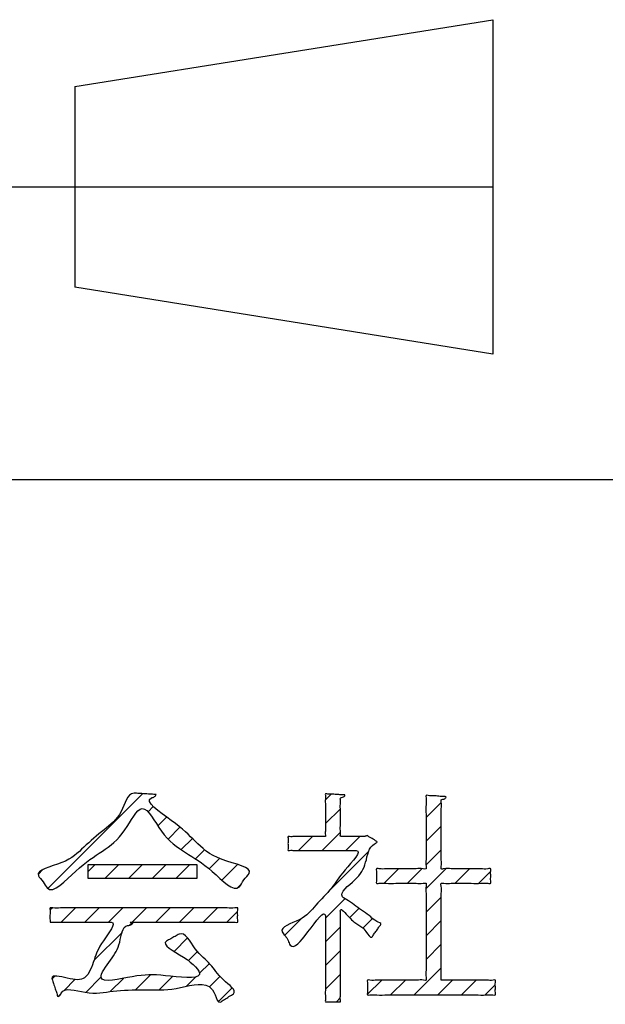
# Model space of a CAD drawing. Units: millimetres. Extents: x 0 to 1050, y -40 to 1445.
# Drawn here: x 952 to 987, y 29 to 88 of the extents above; entities that cross this region are included whole.
import ezdxf

# ---------------------------------------------------------------- set-up
doc = ezdxf.new("R2010")
doc.units = ezdxf.units.MM
doc.linetypes.add('DOT_CENTER', pattern=[14, 12, -1, 0, -1])
doc.layers.add('1', color=7, linetype='Continuous')
doc.layers.add('_U_30EC_U_30A4_U_30E4_U_30FC_1', color=7, linetype='Continuous')
pattern_1 = [(45, (0, 0), (-0.28284271, 0), [])]

# ---------------------------------------------------------------- blocks, each defined once
blk = doc.blocks.new('開示A4')
at = {"layer": '1', "linetype": 'Continuous'}
h = blk.add_hatch(dxfattribs=at)
h.set_pattern_fill('CUSTOM9', color=2, scale=0.1, angle=45, pattern_type=2)
h.set_pattern_definition(pattern_1)
edge = h.paths.add_edge_path()
edge.add_spline(control_points=[(191.974, 8.235), (191.968, 8.225), (191.955, 8.204), (191.795, 8.171), (192.232, 7.882), (192.435, 7.68), (192.682, 7.437), (193.183, 7.36), (193.013, 7.219), (192.938, 7.017), (192.613, 7.37), (192.328, 7.532), (192.034, 7.737), (191.808, 8.218), (191.599, 7.753), (191.321, 7.544), (191.037, 7.374), (190.708, 7.001), (190.628, 7.197), (190.476, 7.325), (190.908, 7.405), (191.096, 7.6), (191.347, 7.816), (191.571, 7.982), (191.626, 8.261), (191.749, 8.247), (191.806, 8.245), (191.876, 8.24), (191.933, 8.237), (191.964, 8.235), (191.974, 8.235)], knot_values=[0, 0, 0, 0, 0.033523, 0.071322, 0.427887, 0.811687, 1.19819, 1.56138, 1.659983, 1.759316, 2.13272, 2.525233, 2.910815, 3.265244, 3.592607, 3.964386, 4.359942, 4.758154, 4.843847, 4.93665, 5.256617, 5.581707, 5.899719, 6.198363, 6.466301, 6.493895, 6.559697, 6.638235, 6.704036, 6.731631, 6.731631, 6.731631, 6.731631], degree=3, periodic=0)
h = blk.add_hatch(dxfattribs=at)
h.set_pattern_fill('CUSTOM11', color=2, scale=0.1, angle=45, pattern_type=2)
h.set_pattern_definition(pattern_1)
edge = h.paths.add_edge_path()
edge.add_spline(control_points=[(194.617, 7.67), (194.613, 7.665), (194.606, 7.652), (194.513, 7.616), (194.489, 7.401), (194.386, 7.222), (194.122, 7.036), (194.285, 6.96), (194.361, 6.899), (194.449, 6.835), (194.539, 6.775), (194.588, 6.721), (194.675, 6.693), (194.641, 6.657), (194.621, 6.626), (194.592, 6.585), (194.569, 6.555), (194.538, 6.502), (194.473, 6.627), (194.38, 6.682), (194.295, 6.739), (194.172, 6.897), (194.176, 6.82), (194.175, 6.774), (194.176, 6.696), (194.176, 6.599), (194.176, 6.487), (194.176, 6.365), (194.176, 6.241), (194.176, 6.12), (194.176, 6.007), (194.175, 5.911), (194.178, 5.831), (194.172, 5.788), (194.181, 5.75), (194.145, 5.758), (194.112, 5.753), (194.06, 5.754), (194.027, 5.758), (193.991, 5.75), (194.001, 5.791), (193.994, 5.838), (193.997, 5.924), (193.996, 6.026), (193.996, 6.145), (193.996, 6.27), (193.996, 6.395), (193.996, 6.513), (193.996, 6.616), (193.997, 6.699), (193.996, 6.751), (193.999, 6.879), (193.783, 6.58), (193.602, 6.353), (193.549, 6.494), (193.52, 6.543), (193.42, 6.646), (193.741, 6.727), (193.869, 6.911), (194.091, 7.119), (194.177, 7.293), (194.455, 7.57), (194.335, 7.565), (194.286, 7.566), (194.21, 7.566), (194.117, 7.566), (194.012, 7.566), (193.903, 7.566), (193.798, 7.566), (193.706, 7.567), (193.627, 7.563), (193.584, 7.57), (193.545, 7.561), (193.553, 7.594), (193.549, 7.625), (193.549, 7.672), (193.553, 7.703), (193.545, 7.737), (193.583, 7.727), (193.624, 7.734), (193.695, 7.731), (193.773, 7.732), (193.851, 7.732), (193.922, 7.73), (193.962, 7.736), (194.001, 7.727), (193.993, 7.763), (193.998, 7.801), (193.996, 7.869), (193.997, 7.946), (193.996, 8.028), (193.997, 8.105), (193.994, 8.173), (194, 8.211), (193.992, 8.248), (194.026, 8.238), (194.059, 8.241), (194.113, 8.235), (194.166, 8.234), (194.2, 8.228), (194.239, 8.233), (194.212, 8.193), (194.171, 8.204), (194.178, 8.159), (194.174, 8.114), (194.176, 8.042), (194.175, 7.962), (194.177, 7.882), (194.173, 7.808), (194.18, 7.767), (194.17, 7.728), (194.203, 7.735), (194.236, 7.73), (194.292, 7.732), (194.349, 7.732), (194.402, 7.731), (194.44, 7.733), (194.462, 7.73), (194.475, 7.736), (194.486, 7.738), (194.499, 7.745), (194.515, 7.729), (194.541, 7.717), (194.573, 7.696), (194.599, 7.681), (194.613, 7.673), (194.617, 7.67)], knot_values=[0, 0, 0, 0, 0.019558, 0.042649, 0.286361, 0.534495, 0.784224, 0.873732, 0.980383, 1.092842, 1.199761, 1.289789, 1.351574, 1.370727, 1.416401, 1.470915, 1.516589, 1.535742, 1.634217, 1.760283, 1.897967, 2.031216, 2.04969, 2.101116, 2.179503, 2.278859, 2.393194, 2.516517, 2.642835, 2.766157, 2.880492, 2.979849, 3.058236, 3.109661, 3.128135, 3.146784, 3.191254, 3.244332, 3.288803, 3.307452, 3.327718, 3.383748, 3.468389, 3.574488, 3.694893, 3.82245, 3.950007, 4.070412, 4.176511, 4.261152, 4.317182, 4.337448, 4.620011, 4.885097, 4.945373, 5.014108, 5.070482, 5.319247, 5.584812, 5.859001, 6.133747, 6.401732, 6.420737, 6.472846, 6.550703, 6.646951, 6.754234, 6.865196, 6.972479, 7.068728, 7.146585, 7.198694, 7.217698, 7.23495, 7.27609, 7.325192, 7.366331, 7.383583, 7.402779, 7.453386, 7.524935, 7.606953, 7.688972, 7.76052, 7.811128, 7.830323, 7.847844, 7.894799, 7.962779, 8.043374, 8.128174, 8.208769, 8.276749, 8.323704, 8.341225, 8.358498, 8.401679, 8.457815, 8.513951, 8.557133, 8.574405, 8.602341, 8.643456, 8.663225, 8.715345, 8.789032, 8.873502, 8.957972, 9.031659, 9.083779, 9.103548, 9.11955, 9.160818, 9.217244, 9.278724, 9.335151, 9.376419, 9.39242, 9.401196, 9.417494, 9.42627, 9.440875, 9.475702, 9.517271, 9.552098, 9.566703, 9.566703, 9.566703, 9.566703], degree=3, periodic=0)
h = blk.add_hatch(dxfattribs=at)
h.set_pattern_fill('CUSTOM12', color=2, scale=0.1, angle=45, pattern_type=2)
h.set_pattern_definition(pattern_1)
edge = h.paths.add_edge_path()
edge.add_spline(control_points=[(195.382, 6.014), (195.391, 6.014), (195.425, 6.014), (195.493, 6.014), (195.592, 6.014), (195.706, 6.014), (195.819, 6.013), (195.921, 6.017), (195.981, 6.008), (196.037, 6.022), (196.025, 5.971), (196.033, 5.926), (196.025, 5.881), (196.037, 5.829), (195.975, 5.844), (195.906, 5.834), (195.778, 5.839), (195.626, 5.837), (195.45, 5.838), (195.264, 5.837), (195.079, 5.838), (194.903, 5.837), (194.751, 5.839), (194.623, 5.834), (194.554, 5.844), (194.492, 5.829), (194.504, 5.881), (194.496, 5.926), (194.504, 5.971), (194.492, 6.022), (194.553, 6.007), (194.616, 6.018), (194.728, 6.013), (194.85, 6.014), (194.972, 6.015), (195.083, 6.011), (195.148, 6.02), (195.209, 6.006), (195.193, 6.072), (195.204, 6.144), (195.199, 6.275), (195.201, 6.426), (195.2, 6.593), (195.201, 6.761), (195.199, 6.912), (195.204, 7.042), (195.193, 7.115), (195.209, 7.182), (195.143, 7.166), (195.076, 7.176), (194.962, 7.171), (194.845, 7.174), (194.731, 7.169), (194.664, 7.18), (194.599, 7.163), (194.611, 7.215), (194.603, 7.26), (194.611, 7.304), (194.599, 7.356), (194.664, 7.339), (194.731, 7.35), (194.845, 7.345), (194.962, 7.348), (195.076, 7.343), (195.143, 7.353), (195.208, 7.337), (195.194, 7.399), (195.204, 7.466), (195.199, 7.582), (195.201, 7.714), (195.2, 7.856), (195.202, 7.988), (195.196, 8.105), (195.207, 8.169), (195.192, 8.231), (195.241, 8.217), (195.285, 8.22), (195.354, 8.215), (195.396, 8.206), (195.449, 8.214), (195.421, 8.171), (195.375, 8.183), (195.387, 8.122), (195.38, 8.058), (195.383, 7.949), (195.382, 7.825), (195.382, 7.692), (195.383, 7.568), (195.379, 7.459), (195.388, 7.396), (195.375, 7.337), (195.439, 7.354), (195.506, 7.343), (195.62, 7.348), (195.736, 7.345), (195.85, 7.35), (195.916, 7.339), (195.981, 7.355), (195.969, 7.304), (195.977, 7.26), (195.969, 7.215), (195.981, 7.164), (195.916, 7.18), (195.85, 7.169), (195.736, 7.174), (195.62, 7.171), (195.506, 7.176), (195.439, 7.166), (195.373, 7.181), (195.389, 7.115), (195.378, 7.042), (195.384, 6.912), (195.382, 6.761), (195.382, 6.593), (195.382, 6.427), (195.382, 6.274), (195.382, 6.148), (195.382, 6.065), (195.382, 6.025), (195.382, 6.014)], knot_values=[0, 0, 0, 0, 0.027819, 0.101159, 0.204847, 0.323709, 0.442571, 0.546259, 0.619599, 0.647418, 0.675006, 0.7357, 0.796395, 0.823983, 0.854093, 0.93734, 1.063095, 1.220731, 1.399622, 1.58914, 1.778658, 1.957549, 2.115186, 2.240941, 2.324187, 2.354298, 2.381886, 2.44258, 2.503275, 2.530863, 2.560984, 2.640394, 2.752663, 2.881362, 3.01006, 3.122329, 3.201739, 3.23186, 3.264298, 3.352344, 3.482095, 3.639651, 3.811108, 3.982565, 4.140121, 4.269872, 4.357918, 4.390356, 4.423256, 4.508105, 4.624122, 4.750528, 4.866545, 4.951393, 4.984294, 5.011451, 5.071196, 5.130942, 5.158099, 5.190999, 5.275847, 5.391864, 5.518271, 5.634288, 5.719136, 5.752037, 5.782131, 5.862784, 5.97955, 6.117984, 6.263641, 6.402075, 6.518842, 6.599495, 6.629589, 6.654403, 6.713575, 6.7842, 6.843372, 6.868186, 6.896246, 6.939586, 6.967847, 7.043584, 7.153234, 7.283232, 7.420012, 7.550009, 7.659659, 7.735397, 7.763657, 7.79641, 7.880876, 7.996371, 8.122208, 8.237703, 8.32217, 8.354922, 8.382079, 8.441824, 8.50157, 8.528727, 8.561479, 8.645945, 8.76144, 8.887278, 9.002772, 9.087239, 9.119991, 9.152429, 9.240475, 9.370226, 9.527781, 9.699239, 9.870696, 10.028252, 10.158003, 10.246049, 10.278487, 10.278487, 10.278487, 10.278487], degree=3, periodic=0)
h = blk.add_hatch(dxfattribs=at)
h.set_pattern_fill('CUSTOM14', color=2, scale=0.1, angle=45, pattern_type=2)
h.set_pattern_definition(pattern_1)
h.paths.add_polyline_path([(192.458, 7.229), (191.16, 7.229), (191.16, 7.397), (192.458, 7.397)])
h = blk.add_hatch(dxfattribs=at)
h.set_pattern_fill('CUSTOM10', color=2, scale=0.1, angle=45, pattern_type=2)
h.set_pattern_definition(pattern_1)
edge = h.paths.add_edge_path()
edge.add_spline(control_points=[(190.703, 6.707), (190.703, 6.716), (190.703, 6.744), (190.701, 6.794), (190.707, 6.837), (190.696, 6.887), (190.763, 6.87), (190.839, 6.883), (190.983, 6.876), (191.157, 6.879), (191.364, 6.878), (191.589, 6.878), (191.825, 6.878), (192.061, 6.878), (192.286, 6.878), (192.493, 6.879), (192.667, 6.876), (192.811, 6.883), (192.887, 6.87), (192.955, 6.887), (192.943, 6.837), (192.951, 6.793), (192.943, 6.749), (192.955, 6.699), (192.893, 6.714), (192.826, 6.703), (192.701, 6.709), (192.555, 6.706), (192.389, 6.707), (192.219, 6.707), (192.052, 6.707), (191.909, 6.706), (191.777, 6.709), (191.724, 6.704), (191.649, 6.71), (191.677, 6.701), (191.703, 6.697), (191.663, 6.667), (191.571, 6.677), (191.544, 6.43), (191.448, 6.275), (191.192, 5.945), (191.763, 6.084), (192.017, 6.083), (192.628, 5.998), (192.334, 6.297), (192.013, 6.443), (192.131, 6.5), (192.172, 6.524), (192.216, 6.546), (192.317, 6.609), (192.433, 6.351), (192.633, 6.216), (192.727, 6.038), (192.956, 5.88), (192.86, 5.829), (192.817, 5.799), (192.772, 5.775), (192.712, 5.726), (192.679, 5.86), (192.558, 6.016), (192.197, 5.886), (191.839, 5.902), (191.457, 5.893), (191.17, 5.829), (190.859, 5.942), (190.827, 5.831), (190.79, 5.812), (190.787, 5.859), (190.768, 5.898), (190.751, 5.958), (190.738, 6.002), (190.704, 6.091), (190.948, 6.022), (191.144, 6), (191.24, 6.282), (191.295, 6.444), (191.516, 6.714), (191.385, 6.705), (191.311, 6.708), (191.198, 6.707), (191.069, 6.707), (190.94, 6.707), (190.829, 6.707), (190.751, 6.707), (190.713, 6.707), (190.703, 6.707)], knot_values=[0, 0, 0, 0, 0.026753, 0.08561, 0.144467, 0.171221, 0.203942, 0.29556, 0.43626, 0.616225, 0.825639, 1.054686, 1.293548, 1.532411, 1.761458, 1.970872, 2.150837, 2.291537, 2.383155, 2.415876, 2.44263, 2.501487, 2.560344, 2.587097, 2.617068, 2.699247, 2.822033, 2.973822, 3.143015, 3.318008, 3.4872, 3.63899, 3.761775, 3.843954, 3.873926, 3.890813, 3.9077, 3.937961, 3.980984, 4.199086, 4.439444, 4.677588, 5.050698, 5.448212, 5.855291, 6.138575, 6.417435, 6.444551, 6.504208, 6.563864, 6.590981, 6.848609, 7.109612, 7.352911, 7.55783, 7.587519, 7.652834, 7.718149, 7.747838, 7.85488, 7.976511, 8.369488, 8.757515, 9.126072, 9.460639, 9.746696, 9.77757, 9.80705, 9.830377, 9.886003, 9.952396, 10.008022, 10.031349, 10.21357, 10.422035, 10.661546, 10.916938, 11.158329, 11.189827, 11.272866, 11.390267, 11.524848, 11.659429, 11.776829, 11.859868, 11.891366, 11.891366, 11.891366, 11.891366], degree=3, periodic=0)
at = {"layer": '1', "color": 7, "linetype": 'Continuous'}
for p, q in [((191, 16.7), (196, 17.5)), ((196, 17.5), (196, 13.5)), ((191, 16.7), (191, 14.3)), ((196, 13.5), (191, 14.3))]:
    blk.add_line(p, q, dxfattribs=at)
at = {"layer": '1', "color": 2, "linetype": 'DOT_CENTER'}
blk.add_line((184, 15.5), (197, 15.5), dxfattribs=at)
at = {"layer": '1', "color": 2, "linetype": 'Continuous'}
blk.add_line((166, 12), (200, 12), dxfattribs=at)
at = {"layer": '_U_30EC_U_30A4_U_30E4_U_30FC_1', "color": 2, "linetype": 'Continuous'}
blk.add_lwpolyline([(191.16, 7.397), (192.458, 7.397), (192.458, 7.229), (191.16, 7.229), (191.16, 7.397)], close=True, dxfattribs=at)
for points, knots in [([(191.974, 8.235), (191.968, 8.225), (191.955, 8.204), (191.795, 8.171), (192.232, 7.882), (192.435, 7.68), (192.682, 7.437), (193.183, 7.36), (193.013, 7.219), (192.938, 7.017), (192.613, 7.37), (192.328, 7.532), (192.034, 7.737), (191.808, 8.218), (191.599, 7.753), (191.321, 7.544), (191.037, 7.374), (190.708, 7.001), (190.628, 7.197), (190.476, 7.325), (190.908, 7.405), (191.096, 7.6), (191.347, 7.816), (191.571, 7.982), (191.626, 8.261), (191.749, 8.247), (191.806, 8.245), (191.876, 8.24), (191.933, 8.237), (191.964, 8.235), (191.974, 8.235)], [0, 0, 0, 0, 0.033523, 0.071322, 0.427887, 0.811687, 1.19819, 1.56138, 1.659983, 1.759316, 2.13272, 2.525233, 2.910815, 3.265244, 3.592607, 3.964386, 4.359942, 4.758154, 4.843847, 4.93665, 5.256617, 5.581707, 5.899719, 6.198363, 6.466301, 6.493895, 6.559697, 6.638235, 6.704036, 6.731631, 6.731631, 6.731631, 6.731631]), ([(194.617, 7.67), (194.613, 7.665), (194.606, 7.652), (194.513, 7.616), (194.489, 7.401), (194.386, 7.222), (194.122, 7.036), (194.285, 6.96), (194.361, 6.899), (194.449, 6.835), (194.539, 6.775), (194.588, 6.721), (194.675, 6.693), (194.641, 6.657), (194.621, 6.626), (194.592, 6.585), (194.569, 6.555), (194.538, 6.502), (194.473, 6.627), (194.38, 6.682), (194.295, 6.739), (194.172, 6.897), (194.176, 6.82), (194.175, 6.774), (194.176, 6.696), (194.176, 6.599), (194.176, 6.487), (194.176, 6.365), (194.176, 6.241), (194.176, 6.12), (194.176, 6.007), (194.175, 5.911), (194.178, 5.831), (194.172, 5.788), (194.181, 5.75), (194.145, 5.758), (194.112, 5.753), (194.06, 5.754), (194.027, 5.758), (193.991, 5.75), (194.001, 5.791), (193.994, 5.838), (193.997, 5.924), (193.996, 6.026), (193.996, 6.145), (193.996, 6.27), (193.996, 6.395), (193.996, 6.513), (193.996, 6.616), (193.997, 6.699), (193.996, 6.751), (193.999, 6.879), (193.783, 6.58), (193.602, 6.353), (193.549, 6.494), (193.52, 6.543), (193.42, 6.646), (193.741, 6.727), (193.869, 6.911), (194.091, 7.119), (194.177, 7.293), (194.455, 7.57), (194.335, 7.565), (194.286, 7.566), (194.21, 7.566), (194.117, 7.566), (194.012, 7.566), (193.903, 7.566), (193.798, 7.566), (193.706, 7.567), (193.627, 7.563), (193.584, 7.57), (193.545, 7.561), (193.553, 7.594), (193.549, 7.625), (193.549, 7.672), (193.553, 7.703), (193.545, 7.737), (193.583, 7.727), (193.624, 7.734), (193.695, 7.731), (193.773, 7.732), (193.851, 7.732), (193.922, 7.73), (193.962, 7.736), (194.001, 7.727), (193.993, 7.763), (193.998, 7.801), (193.996, 7.869), (193.997, 7.946), (193.996, 8.028), (193.997, 8.105), (193.994, 8.173), (194, 8.211), (193.992, 8.248), (194.026, 8.238), (194.059, 8.241), (194.113, 8.235), (194.166, 8.234), (194.2, 8.228), (194.239, 8.233), (194.212, 8.193), (194.171, 8.204), (194.178, 8.159), (194.174, 8.114), (194.176, 8.042), (194.175, 7.962), (194.177, 7.882), (194.173, 7.808), (194.18, 7.767), (194.17, 7.728), (194.203, 7.735), (194.236, 7.73), (194.292, 7.732), (194.349, 7.732), (194.402, 7.731), (194.44, 7.733), (194.462, 7.73), (194.475, 7.736), (194.486, 7.738), (194.499, 7.745), (194.515, 7.729), (194.541, 7.717), (194.573, 7.696), (194.599, 7.681), (194.613, 7.673), (194.617, 7.67)], [0, 0, 0, 0, 0.019558, 0.042649, 0.286361, 0.534495, 0.784224, 0.873732, 0.980383, 1.092842, 1.199761, 1.289789, 1.351574, 1.370727, 1.416401, 1.470915, 1.516589, 1.535742, 1.634217, 1.760283, 1.897967, 2.031216, 2.04969, 2.101116, 2.179503, 2.278859, 2.393194, 2.516517, 2.642835, 2.766157, 2.880492, 2.979849, 3.058236, 3.109661, 3.128135, 3.146784, 3.191254, 3.244332, 3.288803, 3.307452, 3.327718, 3.383748, 3.468389, 3.574488, 3.694893, 3.82245, 3.950007, 4.070412, 4.176511, 4.261152, 4.317182, 4.337448, 4.620011, 4.885097, 4.945373, 5.014108, 5.070482, 5.319247, 5.584812, 5.859001, 6.133747, 6.401732, 6.420737, 6.472846, 6.550703, 6.646951, 6.754234, 6.865196, 6.972479, 7.068728, 7.146585, 7.198694, 7.217698, 7.23495, 7.27609, 7.325192, 7.366331, 7.383583, 7.402779, 7.453386, 7.524935, 7.606953, 7.688972, 7.76052, 7.811128, 7.830323, 7.847844, 7.894799, 7.962779, 8.043374, 8.128174, 8.208769, 8.276749, 8.323704, 8.341225, 8.358498, 8.401679, 8.457815, 8.513951, 8.557133, 8.574405, 8.602341, 8.643456, 8.663225, 8.715345, 8.789032, 8.873502, 8.957972, 9.031659, 9.083779, 9.103548, 9.11955, 9.160818, 9.217244, 9.278724, 9.335151, 9.376419, 9.39242, 9.401196, 9.417494, 9.42627, 9.440875, 9.475702, 9.517271, 9.552098, 9.566703, 9.566703, 9.566703, 9.566703]), ([(195.382, 6.014), (195.391, 6.014), (195.425, 6.014), (195.493, 6.014), (195.592, 6.014), (195.706, 6.014), (195.819, 6.013), (195.921, 6.017), (195.981, 6.008), (196.037, 6.022), (196.025, 5.971), (196.033, 5.926), (196.025, 5.881), (196.037, 5.829), (195.975, 5.844), (195.906, 5.834), (195.778, 5.839), (195.626, 5.837), (195.45, 5.838), (195.264, 5.837), (195.079, 5.838), (194.903, 5.837), (194.751, 5.839), (194.623, 5.834), (194.554, 5.844), (194.492, 5.829), (194.504, 5.881), (194.496, 5.926), (194.504, 5.971), (194.492, 6.022), (194.553, 6.007), (194.616, 6.018), (194.728, 6.013), (194.85, 6.014), (194.972, 6.015), (195.083, 6.011), (195.148, 6.02), (195.209, 6.006), (195.193, 6.072), (195.204, 6.144), (195.199, 6.275), (195.201, 6.426), (195.2, 6.593), (195.201, 6.761), (195.199, 6.912), (195.204, 7.042), (195.193, 7.115), (195.209, 7.182), (195.143, 7.166), (195.076, 7.176), (194.962, 7.171), (194.845, 7.174), (194.731, 7.169), (194.664, 7.18), (194.599, 7.163), (194.611, 7.215), (194.603, 7.26), (194.611, 7.304), (194.599, 7.356), (194.664, 7.339), (194.731, 7.35), (194.845, 7.345), (194.962, 7.348), (195.076, 7.343), (195.143, 7.353), (195.208, 7.337), (195.194, 7.399), (195.204, 7.466), (195.199, 7.582), (195.201, 7.714), (195.2, 7.856), (195.202, 7.988), (195.196, 8.105), (195.207, 8.169), (195.192, 8.231), (195.241, 8.217), (195.285, 8.22), (195.354, 8.215), (195.396, 8.206), (195.449, 8.214), (195.421, 8.171), (195.375, 8.183), (195.387, 8.122), (195.38, 8.058), (195.383, 7.949), (195.382, 7.825), (195.382, 7.692), (195.383, 7.568), (195.379, 7.459), (195.388, 7.396), (195.375, 7.337), (195.439, 7.354), (195.506, 7.343), (195.62, 7.348), (195.736, 7.345), (195.85, 7.35), (195.916, 7.339), (195.981, 7.355), (195.969, 7.304), (195.977, 7.26), (195.969, 7.215), (195.981, 7.164), (195.916, 7.18), (195.85, 7.169), (195.736, 7.174), (195.62, 7.171), (195.506, 7.176), (195.439, 7.166), (195.373, 7.181), (195.389, 7.115), (195.378, 7.042), (195.384, 6.912), (195.382, 6.761), (195.382, 6.593), (195.382, 6.427), (195.382, 6.274), (195.382, 6.148), (195.382, 6.065), (195.382, 6.025), (195.382, 6.014)], [0, 0, 0, 0, 0.027819, 0.101159, 0.204847, 0.323709, 0.442571, 0.546259, 0.619599, 0.647418, 0.675006, 0.7357, 0.796395, 0.823983, 0.854093, 0.93734, 1.063095, 1.220731, 1.399622, 1.58914, 1.778658, 1.957549, 2.115186, 2.240941, 2.324187, 2.354298, 2.381886, 2.44258, 2.503275, 2.530863, 2.560984, 2.640394, 2.752663, 2.881362, 3.01006, 3.122329, 3.201739, 3.23186, 3.264298, 3.352344, 3.482095, 3.639651, 3.811108, 3.982565, 4.140121, 4.269872, 4.357918, 4.390356, 4.423256, 4.508105, 4.624122, 4.750528, 4.866545, 4.951393, 4.984294, 5.011451, 5.071196, 5.130942, 5.158099, 5.190999, 5.275847, 5.391864, 5.518271, 5.634288, 5.719136, 5.752037, 5.782131, 5.862784, 5.97955, 6.117984, 6.263641, 6.402075, 6.518842, 6.599495, 6.629589, 6.654403, 6.713575, 6.7842, 6.843372, 6.868186, 6.896246, 6.939586, 6.967847, 7.043584, 7.153234, 7.283232, 7.420012, 7.550009, 7.659659, 7.735397, 7.763657, 7.79641, 7.880876, 7.996371, 8.122208, 8.237703, 8.32217, 8.354922, 8.382079, 8.441824, 8.50157, 8.528727, 8.561479, 8.645945, 8.76144, 8.887278, 9.002772, 9.087239, 9.119991, 9.152429, 9.240475, 9.370226, 9.527781, 9.699239, 9.870696, 10.028252, 10.158003, 10.246049, 10.278487, 10.278487, 10.278487, 10.278487]), ([(190.703, 6.707), (190.703, 6.716), (190.703, 6.744), (190.701, 6.794), (190.707, 6.837), (190.696, 6.887), (190.763, 6.87), (190.839, 6.883), (190.983, 6.876), (191.157, 6.879), (191.364, 6.878), (191.589, 6.878), (191.825, 6.878), (192.061, 6.878), (192.286, 6.878), (192.493, 6.879), (192.667, 6.876), (192.811, 6.883), (192.887, 6.87), (192.955, 6.887), (192.943, 6.837), (192.951, 6.793), (192.943, 6.749), (192.955, 6.699), (192.893, 6.714), (192.826, 6.703), (192.701, 6.709), (192.555, 6.706), (192.389, 6.707), (192.219, 6.707), (192.052, 6.707), (191.909, 6.706), (191.777, 6.709), (191.724, 6.704), (191.649, 6.71), (191.677, 6.701), (191.703, 6.697), (191.663, 6.667), (191.571, 6.677), (191.544, 6.43), (191.448, 6.275), (191.192, 5.945), (191.763, 6.084), (192.017, 6.083), (192.628, 5.998), (192.334, 6.297), (192.013, 6.443), (192.131, 6.5), (192.172, 6.524), (192.216, 6.546), (192.317, 6.609), (192.433, 6.351), (192.633, 6.216), (192.727, 6.038), (192.956, 5.88), (192.86, 5.829), (192.817, 5.799), (192.772, 5.775), (192.712, 5.726), (192.679, 5.86), (192.558, 6.016), (192.197, 5.886), (191.839, 5.902), (191.457, 5.893), (191.17, 5.829), (190.859, 5.942), (190.827, 5.831), (190.79, 5.812), (190.787, 5.859), (190.768, 5.898), (190.751, 5.958), (190.738, 6.002), (190.704, 6.091), (190.948, 6.022), (191.144, 6), (191.24, 6.282), (191.295, 6.444), (191.516, 6.714), (191.385, 6.705), (191.311, 6.708), (191.198, 6.707), (191.069, 6.707), (190.94, 6.707), (190.829, 6.707), (190.751, 6.707), (190.713, 6.707), (190.703, 6.707)], [0, 0, 0, 0, 0.026753, 0.08561, 0.144467, 0.171221, 0.203942, 0.29556, 0.43626, 0.616225, 0.825639, 1.054686, 1.293548, 1.532411, 1.761458, 1.970872, 2.150837, 2.291537, 2.383155, 2.415876, 2.44263, 2.501487, 2.560344, 2.587097, 2.617068, 2.699247, 2.822033, 2.973822, 3.143015, 3.318008, 3.4872, 3.63899, 3.761775, 3.843954, 3.873926, 3.890813, 3.9077, 3.937961, 3.980984, 4.199086, 4.439444, 4.677588, 5.050698, 5.448212, 5.855291, 6.138575, 6.417435, 6.444551, 6.504208, 6.563864, 6.590981, 6.848609, 7.109612, 7.352911, 7.55783, 7.587519, 7.652834, 7.718149, 7.747838, 7.85488, 7.976511, 8.369488, 8.757515, 9.126072, 9.460639, 9.746696, 9.77757, 9.80705, 9.830377, 9.886003, 9.952396, 10.008022, 10.031349, 10.21357, 10.422035, 10.661546, 10.916938, 11.158329, 11.189827, 11.272866, 11.390267, 11.524848, 11.659429, 11.776829, 11.859868, 11.891366, 11.891366, 11.891366, 11.891366])]:
    blk.add_open_spline(points, degree=3, knots=knots, dxfattribs=at)

msp = doc.modelspace()

# ---------------------------------------------------------------- block references
at = {"layer": '1', "xscale": 5, "yscale": 5, "zscale": 5}
msp.add_blockref('開示A4', (0, 0), dxfattribs=at)

doc.saveas('drawing.dxf')
